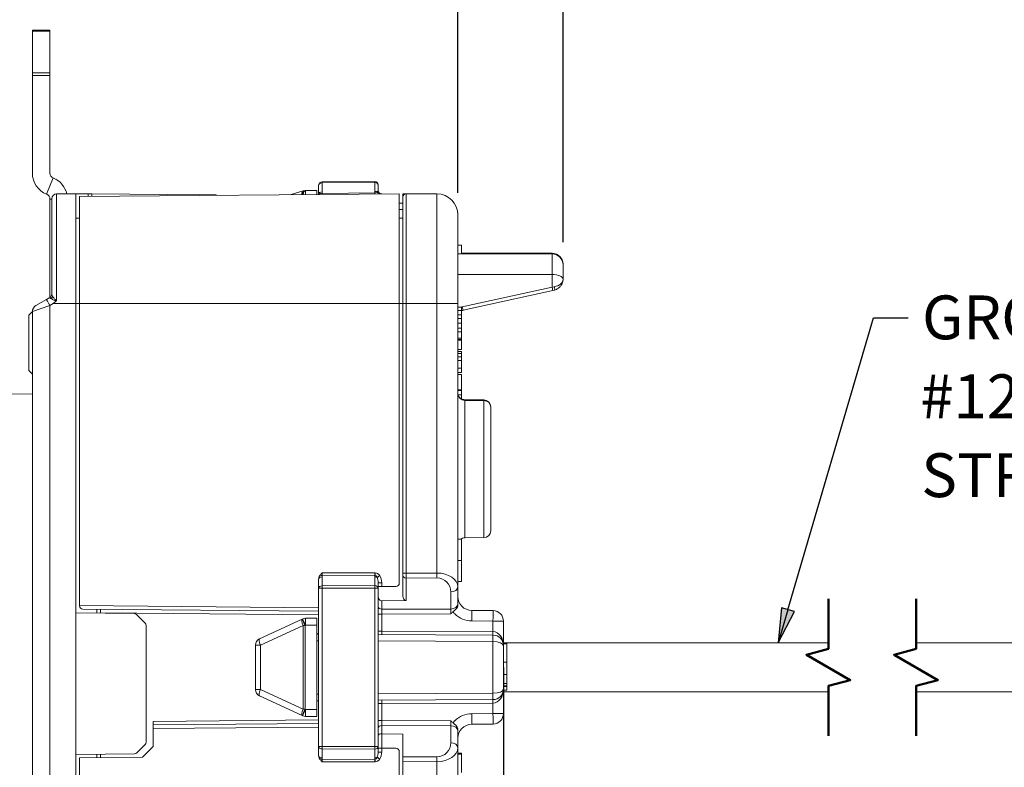
# Paper-space layout 'Layout1' of a CAD drawing. Units: inches. Extents: x 0 to 16.4, y 0 to 10.4.
# Drawn here: x 5.5 to 8.3, y 5.9 to 8.1 of the extents above; entities that cross this region are included whole.
import ezdxf

# ---------------------------------------------------------------- set-up
doc = ezdxf.new("R2010")
doc.units = ezdxf.units.IN
doc.header["$MEASUREMENT"] = 0
for name, color, linetype, lineweight in [('Break Line (ANSI)', 7, 'Continuous', 50), ('Dimension (ANSI)', 7, 'Continuous', 25), ('Symbol (ANSI)', 7, 'Continuous', 25), ('Visible (ANSI)', 7, 'Continuous', 18), ('Visible Narrow (ANSI)', 7, 'Continuous', 18)]:
    doc.layers.add(name, color=color, linetype=linetype, lineweight=lineweight)
doc.layers.add('Viewport1ForCustomObjects_0', color=7, linetype='Continuous')
doc.layers.add('Viewport3ForCustomObjects_0', color=7, linetype='Continuous')
doc.styles.get("Standard").update_dxf_attribs({"font": 'tahoma.ttf'})

# ---------------------------------------------------------------- blocks, each defined once
blk = doc.blocks.new('CustomObjectsInViewport3_0')
at = {"layer": 'Break Line (ANSI)'}
for points in [[(-10001.5025, -10002.2671), (-10001.5025, -10002.1249), (-10001.44, -10002.1082), (-10001.565, -10002.036), (-10001.5025, -10002.0192), (-10001.5025, -10001.8771)], [(-10001.2525, -10002.2671), (-10001.2525, -10002.1249), (-10001.19, -10002.1082), (-10001.315, -10002.036), (-10001.2525, -10002.0192), (-10001.2525, -10001.8771)]]:
    blk.add_lwpolyline(points, dxfattribs=at)
at = {"layer": 'Visible (ANSI)'}
for p, q in [((-10003.7719, -10000.2559), (-10003.7219, -10000.2559)), ((-10003.7719, -10000.2559), (-10003.7719, -10000.2588)), ((-10003.7719, -10000.378), (-10003.7719, -10000.2588)), ((-10003.7219, -10000.2588), (-10003.7219, -10000.2559)), ((-10003.7219, -10000.2588), (-10003.7219, -10000.378)), ((-10003.7719, -10000.378), (-10003.7719, -10000.385)), ((-10003.7719, -10000.6634), (-10003.7719, -10000.385)), ((-10003.7219, -10000.385), (-10003.7219, -10000.378)), ((-10003.7219, -10000.6634), (-10003.7219, -10000.385)), ((-10002.7959, -10000.6872), (-10002.9459, -10000.6885)), ((-10003.6478, -10000.7221), (-10003.7029, -10000.7226)), ((-10003.6127, -10000.7224), (-10003.6478, -10000.7221)), ((-10003.6478, -10000.7221), (-10003.6478, -10001.0351)), ((-10002.7258, -10000.7221), (-10003.6378, -10000.73)), ((-10003.6127, -10000.7224), (-10003.6028, -10000.7225)), ((-10003.6028, -10000.7297), (-10003.6028, -10000.7225)), ((-10003.2787, -10000.7253), (-10003.6028, -10000.7225)), ((-10003.0002, -10000.7142), (-10003.0337, -10000.7248)), ((-10002.9928, -10000.7132), (-10002.9943, -10000.7132)), ((-10002.9608, -10000.7131), (-10002.9928, -10000.7132)), ((-10002.9608, -10000.7131), (-10002.9608, -10000.7241)), ((-10002.9558, -10000.6985), (-10002.9558, -10000.7241)), ((-10002.7858, -10000.7126), (-10002.7858, -10000.6972)), ((-10002.7258, -10001.0351), (-10002.7258, -10000.7221)), ((-10002.7058, -10000.7221), (-10002.7158, -10000.7221)), ((-10002.7158, -10000.7279), (-10002.7158, -10000.7221)), ((-10002.6186, -10000.7225), (-10002.7058, -10000.7221)), ((-10003.7218, -10000.7376), (-10003.7218, -10001.0175)), ((-10003.7168, -10001.0093), (-10003.7168, -10000.7366)), ((-10003.6378, -10001.0351), (-10003.6378, -10000.73)), ((-10003.2787, -10000.7253), (-10003.2717, -10000.7254)), ((-10003.2508, -10000.7255), (-10003.2717, -10000.7254)), ((-10003.2508, -10000.7255), (-10003.2478, -10000.7256)), ((-10003.2478, -10000.7266), (-10003.2478, -10000.7256)), ((-10002.7158, -10000.7491), (-10002.7258, -10000.7491)), ((-10002.7158, -10000.7279), (-10002.7158, -10000.7321)), ((-10002.7158, -10001.0351), (-10002.7158, -10000.7321)), ((-10003.6478, -10000.7921), (-10003.6378, -10000.7922)), ((-10002.7258, -10000.7922), (-10002.7158, -10000.7921)), ((-10002.5588, -10000.7825), (-10002.5588, -10000.7797)), ((-10002.5588, -10000.7825), (-10002.5588, -10001.0351)), ((-10002.5588, -10000.8691), (-10002.5488, -10000.8691)), ((-10002.5488, -10000.8935), (-10002.5488, -10000.8691)), ((-10002.5588, -10000.8935), (-10002.2903, -10000.8935)), ((-10002.5488, -10000.8915), (-10002.2903, -10000.8915)), ((-10002.2588, -10000.925), (-10002.2588, -10000.923)), ((-10002.2588, -10000.9656), (-10002.2588, -10000.925)), ((-10002.2903, -10000.9526), (-10002.5588, -10000.9526)), ((-10002.2588, -10000.9659), (-10002.2588, -10000.9656)), ((-10002.5441, -10001.0545), (-10002.2882, -10000.9977)), ((-10002.2835, -10000.9967), (-10002.2882, -10000.9977)), ((-10003.7618, -10001.0406), (-10003.7321, -10001.0234)), ((-10003.7218, -10001.0175), (-10003.7321, -10001.0234)), ((-10003.7818, -10001.0681), (-10003.7718, -10001.0581)), ((-10003.7718, -10001.0579), (-10003.7718, -10003.0863)), ((-10003.6478, -10001.9171), (-10003.6478, -10001.0351)), ((-10003.6378, -10001.8961), (-10003.6378, -10001.0351)), ((-10002.7258, -10001.0351), (-10002.7258, -10001.8316)), ((-10002.7158, -10001.0351), (-10002.7158, -10001.8033)), ((-10002.5588, -10001.8429), (-10002.5588, -10001.0351)), ((-10002.5588, -10001.0549), (-10002.5484, -10001.0549)), ((-10002.5488, -10001.0549), (-10002.5488, -10001.0671)), ((-10003.7818, -10001.2261), (-10003.7818, -10001.0681)), ((-10002.5588, -10001.0671), (-10002.5488, -10001.0671)), ((-10002.5588, -10001.0774), (-10002.5488, -10001.0774)), ((-10002.5488, -10001.0671), (-10002.5488, -10001.0774)), ((-10002.5488, -10001.0774), (-10002.5488, -10001.0913)), ((-10002.5588, -10001.0913), (-10002.5488, -10001.0913)), ((-10002.5588, -10001.1055), (-10002.5488, -10001.1055)), ((-10002.5488, -10001.0913), (-10002.5488, -10001.1055)), ((-10002.5488, -10001.1055), (-10002.5488, -10001.1159)), ((-10002.5588, -10001.1159), (-10002.5488, -10001.1159)), ((-10002.5588, -10001.1335), (-10002.5488, -10001.1335)), ((-10002.5588, -10001.1391), (-10002.5488, -10001.1391)), ((-10002.5488, -10001.1159), (-10002.5488, -10001.1335)), ((-10002.5488, -10001.1391), (-10002.5488, -10001.1662)), ((-10002.5588, -10001.1662), (-10002.5488, -10001.1662)), ((-10002.5588, -10001.1718), (-10002.5488, -10001.1718)), ((-10002.5488, -10001.1718), (-10002.5488, -10001.1778)), ((-10002.5588, -10001.1778), (-10002.5488, -10001.1778)), ((-10002.5588, -10001.1871), (-10002.5488, -10001.1871)), ((-10002.5588, -10001.1977), (-10002.5488, -10001.1977)), ((-10002.5488, -10001.1778), (-10002.5488, -10001.1871)), ((-10002.5488, -10001.1871), (-10002.5488, -10001.1977)), ((-10002.5488, -10001.1977), (-10002.5488, -10001.2198)), ((-10003.7818, -10001.2261), (-10003.7718, -10001.2361)), ((-10002.5588, -10001.2198), (-10002.5488, -10001.2198)), ((-10002.5488, -10001.2198), (-10002.5488, -10001.2319)), ((-10002.5588, -10001.2319), (-10002.5488, -10001.2319)), ((-10002.5588, -10001.2375), (-10002.5488, -10001.2375)), ((-10002.5488, -10001.2375), (-10002.5488, -10001.2813)), ((-10002.5588, -10001.2813), (-10002.5488, -10001.2813)), ((-10003.9251, -10001.2935), (-10003.7718, -10001.2922)), ((-10002.5583, -10001.2957), (-10002.5488, -10001.2957)), ((-10002.5534, -10001.305), (-10002.5488, -10001.305)), ((-10002.4846, -10001.3097), (-10002.539, -10001.3093)), ((-10002.4846, -10001.3117), (-10002.539, -10001.3113)), ((-10002.4648, -10001.3297), (-10002.4648, -10001.3317)), ((-10002.4648, -10001.3317), (-10002.4648, -10001.6824)), ((-10002.4846, -10001.7024), (-10002.539, -10001.7029)), ((-10002.5588, -10001.7071), (-10002.5488, -10001.7071)), ((-10002.5488, -10001.7071), (-10002.5488, -10001.768)), ((-10002.5488, -10001.768), (-10002.5588, -10001.768)), ((-10002.5488, -10001.768), (-10002.5488, -10001.8271)), ((-10002.7158, -10001.8104), (-10002.7158, -10001.8033)), ((-10002.7158, -10001.8104), (-10002.7158, -10001.8674)), ((-10002.9558, -10001.8212), (-10002.9558, -10001.8468)), ((-10002.7858, -10001.8463), (-10002.7858, -10001.8308)), ((-10002.7858, -10001.8421), (-10002.7758, -10001.842)), ((-10002.7758, -10001.842), (-10002.7357, -10001.8416)), ((-10002.5488, -10001.8271), (-10002.5588, -10001.8271)), ((-10002.5588, -10001.8917), (-10002.5588, -10001.8429)), ((-10002.9558, -10001.8468), (-10002.9558, -10002.2974)), ((-10002.7858, -10002.2979), (-10002.7858, -10001.8463)), ((-10003.6378, -10001.8962), (-10003.6378, -10001.8961)), ((-10002.7058, -10001.8815), (-10002.7758, -10001.8825)), ((-10002.5588, -10001.8945), (-10002.5588, -10001.8917)), ((-10003.6478, -10001.9171), (-10003.4819, -10001.9185)), ((-10003.6279, -10001.9062), (-10002.9558, -10001.9121)), ((-10003.5778, -10001.9177), (-10003.5778, -10001.9067)), ((-10003.4749, -10001.9215), (-10003.4507, -10001.9459)), ((-10002.4586, -10001.9105), (-10002.5192, -10001.9099)), ((-10003.4478, -10001.9529), (-10003.4478, -10002.285)), ((-10003.0026, -10001.9347), (-10003.1242, -10001.9907)), ((-10003.0011, -10001.9341), (-10003.0026, -10001.9347)), ((-10002.9608, -10001.9321), (-10002.9928, -10001.9322)), ((-10002.9608, -10001.9321), (-10002.9608, -10001.9521)), ((-10002.9608, -10001.9521), (-10002.9608, -10002.1921)), ((-10002.4288, -10002.0103), (-10002.4288, -10001.9405)), ((-10002.9558, -10001.9781), (-10002.9558, -10001.9781)), ((-10002.4587, -10001.9803), (-10002.7858, -10001.9788)), ((-10003.1358, -10002.0089), (-10003.1358, -10002.1353)), ((-10002.4288, -10002.0021), (-10001.5025, -10002.0021)), ((-10002.4288, -10002.0024), (-10002.4188, -10002.0024)), ((-10002.4288, -10002.0047), (-10002.4188, -10002.0047)), ((-10002.4288, -10002.1339), (-10002.4288, -10002.0103)), ((-10002.4188, -10002.0047), (-10002.4188, -10002.0569)), ((-10001.2525, -10002.0021), (-10000.7859, -10002.0021)), ((-10002.4288, -10002.0569), (-10002.4188, -10002.0569)), ((-10002.4288, -10002.1247), (-10002.4188, -10002.1247)), ((-10003.1242, -10002.1534), (-10003.0026, -10002.2094)), ((-10002.4288, -10002.1269), (-10002.4188, -10002.1269)), ((-10002.4288, -10002.2037), (-10002.4288, -10002.1339)), ((-10002.4288, -10002.1372), (-10002.4188, -10002.1372)), ((-10002.4288, -10002.1421), (-10001.5025, -10002.1421)), ((-10002.4188, -10002.1372), (-10002.4188, -10002.1269)), ((-10001.2525, -10002.1421), (-10000.7859, -10002.1421)), ((-10002.9558, -10002.1661), (-10002.9558, -10002.1661)), ((-10002.7858, -10002.1653), (-10002.4587, -10002.1639)), ((-10003.0026, -10002.2094), (-10003.0011, -10002.2101)), ((-10002.9608, -10002.1921), (-10002.9608, -10002.2121)), ((-10003.4278, -10002.2262), (-10003.4278, -10002.2362)), ((-10002.9558, -10002.2321), (-10003.4278, -10002.2362)), ((-10003.4278, -10002.2462), (-10003.4278, -10002.2362)), ((-10002.9928, -10002.2119), (-10002.9608, -10002.2121)), ((-10002.5192, -10002.2342), (-10002.4586, -10002.2337)), ((-10003.4278, -10002.2462), (-10003.4278, -10002.2981)), ((-10002.7758, -10002.2616), (-10002.7158, -10002.2625)), ((-10002.7158, -10002.2625), (-10002.7158, -10002.3267)), ((-10002.5588, -10002.2525), (-10002.5588, -10002.2497)), ((-10002.5588, -10002.3012), (-10002.5588, -10002.2525)), ((-10003.4507, -10002.2921), (-10003.4741, -10002.3157)), ((-10003.6478, -10002.3201), (-10003.4811, -10002.3186)), ((-10003.6478, -10003.1091), (-10003.6478, -10002.3201)), ((-10003.5778, -10002.3195), (-10003.5778, -10002.3294)), ((-10003.4578, -10002.3283), (-10003.4278, -10002.2981)), ((-10002.9558, -10002.2974), (-10002.9558, -10002.323)), ((-10002.7858, -10002.3134), (-10002.7858, -10002.2979)), ((-10002.7758, -10002.3022), (-10002.7858, -10002.3021)), ((-10002.7357, -10002.3025), (-10002.7758, -10002.3022)), ((-10002.7258, -10002.3125), (-10002.7258, -10003.1091)), ((-10002.5588, -10003.1091), (-10002.5588, -10002.3012)), ((-10002.5588, -10002.3171), (-10002.5488, -10002.3171)), ((-10002.5488, -10002.3191), (-10002.5588, -10002.3191)), ((-10002.5488, -10002.3171), (-10002.5488, -10002.3191)), ((-10002.5488, -10002.3191), (-10002.5488, -10002.3722)), ((-10003.4578, -10002.3283), (-10003.6378, -10002.3299)), ((-10003.6378, -10003.1091), (-10003.6378, -10002.3299)), ((-10002.7158, -10002.3408), (-10002.7158, -10002.3267)), ((-10002.7158, -10002.3408), (-10002.7158, -10003.1091))]:
    blk.add_line(p, q, dxfattribs=at)
at = {"layer": 'Visible (ANSI)', "extrusion": (0, 0, -1)}
for centre, radius, start, end in [((10003.7069, -10000.6634), 0.065, 292, 0), ((10003.7069, -10000.6634), 0.015, 292, 0), ((10003.7028, -10000.7366), 0.014, 0, 89.5), ((10002.9942, -10000.7332), 0.02, 72.435, 89.75), ((10002.7058, -10000.7321), 0.01, 0, 90.25), ((10002.2903, -10000.923), 0.0315, 90, 180), ((10002.2903, -10000.925), 0.0315, 90, 180), ((10003.7518, -10001.0579), 0.02, 0, 60), ((10002.5388, -10001.2913), 0.02, 270.5, 357.5886), ((10002.5388, -10001.2893), 0.02, 270.5, 308.0866), ((10002.4848, -10001.3297), 0.02, 90.5, 180), ((10002.4848, -10001.3317), 0.02, 90.5, 180), ((10002.5388, -10001.7229), 0.02, 52.3082, 89.5), ((10002.4848, -10001.6824), 0.02, 180, 269.5), ((10002.7358, -10001.8316), 0.01, 180, 269.5), ((10002.5188, -10001.8699), 0.04, 270.5, 0), ((10003.6278, -10001.8962), 0.01, 270.5, 0), ((10003.482, -10001.9285), 0.01, 90.5, 135.25), ((10003.4578, -10001.9529), 0.01, 135.25, 180), ((10002.9927, -10001.9522), 0.02, 65.2772, 89.75), ((10002.9558, -10001.9731), 0.005, 270.25, 0), ((10003.1158, -10002.0089), 0.02, 0, 65.2772), ((10003.1158, -10002.1353), 0.02, 294.7228, 0), ((10002.9927, -10002.1919), 0.02, 270.25, 294.7228), ((10002.5188, -10002.2742), 0.04, 0, 89.5), ((10003.4578, -10002.285), 0.01, 180, 224.75), ((10003.4812, -10002.3086), 0.01, 224.75, 269.5), ((10002.7358, -10002.3125), 0.01, 90.5, 180)]:
    blk.add_arc(centre, radius, start, end, dxfattribs=at)
at = {"layer": 'Visible (ANSI)'}
for centre, radius, start, end in [((-10003.7368, -10000.7376), 0.065, 13.5913, 68), ((-10002.9458, -10000.6985), 0.01, 90.5, 180), ((-10002.7958, -10000.6972), 0.01, 0, 90.5), ((-10002.7759, -10000.7126), 0.0099, 180, 270.5), ((-10002.6188, -10000.7825), 0.06, 0, 89.75), ((-10003.7368, -10000.7376), 0.015, 0, 68), ((-10002.5888, -10000.7797), 0.03, 0, 12.8815), ((-10003.7268, -10001.0088), 0.01, 300, 0), ((-10002.5484, -10001.0353), 0.0197, 270, 282.5), ((-10002.6188, -10001.2946), 0.06, 2.4114, 2.7845), ((-10002.4588, -10001.9405), 0.03, 0, 89.5), ((-10002.4588, -10002.0103), 0.03, 0, 89.75), ((-10002.4588, -10002.1339), 0.03, 270.25, 0), ((-10002.9558, -10002.1711), 0.005, 90.25, 180), ((-10002.4588, -10002.2037), 0.03, 270.5, 0)]:
    blk.add_arc(centre, radius, start, end, dxfattribs=at)
blk.add_ellipse((-10002.2903, -10000.9656), major_axis=(0.0315, 0), ratio=0.414214, start_param=0, end_param=1.570796, dxfattribs=at)
at = {"layer": 'Visible (ANSI)', "extrusion": (0, 0, -1)}
for centre, major_axis, ratio, start_param, end_param in [((-10002.2903, -10000.9659), (-0.0315, 0), 0.6875, 3.141593, 4.494223), ((-10002.9458, -10001.8213), (-0.0001, 0.0141), 0.707053, 4.724731, 5.33829), ((-10002.7758, -10001.8684), (-0.0001, -0.0141), 0.707053, 6.26648, 7.84164), ((-10002.7058, -10001.8674), (-0.0001, -0.0141), 0.707053, 6.26648, 7.84164), ((-10002.7758, -10002.2658), (-0.01, 0), 0.414214, 0, 1.56207), ((-10002.7758, -10002.2758), (-0.0001, 0.0141), 0.707053, 0.003615, 0.016705), ((-10002.9458, -10002.3229), (-0.0001, -0.0141), 0.707053, 0.944895, 1.558454)]:
    blk.add_ellipse(centre, major_axis=major_axis, ratio=ratio, start_param=start_param, end_param=end_param, dxfattribs=at)
at = {"layer": 'Visible (ANSI)'}
for points, degree, knots in [([(-10002.2588, -10000.9659), (-10002.2588, -10000.9675), (-10002.259, -10000.9691), (-10002.2595, -10000.9723), (-10002.2599, -10000.9738), (-10002.2612, -10000.9779), (-10002.2624, -10000.9804), (-10002.2655, -10000.9852), (-10002.2675, -10000.9875), (-10002.2721, -10000.9916), (-10002.2748, -10000.9934), (-10002.2796, -10000.9956), (-10002.2815, -10000.9963), (-10002.2835, -10000.9967)], 3, [0, 0, 0, 0, 0.015257, 0.015257, 0.0302603, 0.0302603, 0.0554379, 0.0554379, 0.0806945, 0.0806945, 0.1060567, 0.1060567, 0.1217787, 0.1217787, 0.1217787, 0.1217787]), ([(-10003.7036, -10001.0278), (-10003.7036, -10001.0278), (-10003.7036, -10001.0278), (-10003.7034, -10001.0277), (-10003.7033, -10001.0276), (-10003.7031, -10001.0273), (-10003.703, -10001.0271), (-10003.7029, -10001.0268), (-10003.7029, -10001.0268), (-10003.7029, -10001.0268)], 3, [0, 0, 0, 0, 0.000177185, 0.000177185, 0.001336086, 0.001336086, 0.002853579, 0.002853579, 0.00287681, 0.00287681, 0.00287681, 0.00287681]), ([(-10002.954, -10001.8131), (-10002.9532, -10001.8114), (-10002.9522, -10001.81), (-10002.9496, -10001.8067), (-10002.9478, -10001.8049), (-10002.946, -10001.803), (-10002.9459, -10001.803), (-10002.9459, -10001.803)], 3, [0.01635922, 0.01635922, 0.01635922, 0.01635922, 0.02741913, 0.02741913, 0.0453631, 0.0453631, 0.04559562, 0.04559562, 0.04559562, 0.04559562]), ([(-10002.5588, -10001.8945), (-10002.5588, -10001.8964), (-10002.5592, -10001.8983), (-10002.5609, -10001.9022), (-10002.5623, -10001.9042), (-10002.5673, -10001.9095), (-10002.5709, -10001.9119), (-10002.573, -10001.9141)], 3, [0, 0, 0, 0, 0.01739711, 0.01739711, 0.03606155, 0.03606155, 0.06578005, 0.06578005, 0.06578005, 0.06578005]), ([(-10002.573, -10001.9141), (-10002.5748, -10001.9161), (-10002.5767, -10001.918), (-10002.5787, -10001.9199), (-10002.5787, -10001.9199), (-10002.5787, -10001.92)], 3, [0.07225467, 0.07225467, 0.07225467, 0.07225467, 0.09090245, 0.09090245, 0.09130321, 0.09130321, 0.09130321, 0.09130321]), ([(-10002.4188, -10002.0024), (-10002.4188, -10002.0024), (-10002.4188, -10002.0038), (-10002.4188, -10002.0047)], 2, [-2, -2, -2, -1, -0.367007, -0.367007, -0.367007]), ([(-10002.4188, -10002.1247), (-10002.4188, -10002.1255), (-10002.4188, -10002.1269), (-10002.4188, -10002.1269)], 2, [-1.58784, -1.58784, -1.58784, -1, 0, 0, 0]), ([(-10002.5787, -10002.2242), (-10002.5787, -10002.2242), (-10002.5787, -10002.2243), (-10002.5767, -10002.2262), (-10002.5748, -10002.2281), (-10002.573, -10002.23)], 3, [-0.00043813, -0.00043813, -0.00043813, -0.00043813, 0, 0, 0.02038656, 0.02038656, 0.02038656, 0.02038656]), ([(-10002.573, -10002.23), (-10002.5721, -10002.231), (-10002.5709, -10002.232), (-10002.567, -10002.2352), (-10002.5644, -10002.2374), (-10002.5612, -10002.2415), (-10002.5603, -10002.243), (-10002.5591, -10002.2463), (-10002.5588, -10002.248), (-10002.5588, -10002.2497)], 3, [0, 0, 0, 0, 0.01030093, 0.01030093, 0.03002996, 0.03002996, 0.04100246, 0.04100246, 0.05244951, 0.05244951, 0.05244951, 0.05244951]), ([(-10002.9459, -10002.3412), (-10002.9459, -10002.3411), (-10002.946, -10002.3411), (-10002.9478, -10002.3393), (-10002.9496, -10002.3374), (-10002.9522, -10002.3342), (-10002.9532, -10002.3327), (-10002.954, -10002.3311)], 3, [-0.00025361, -0.00025361, -0.00025361, -0.00025361, 0, 0, 0.01957054, 0.01957054, 0.03163299, 0.03163299, 0.03163299, 0.03163299])]:
    blk.add_open_spline(points, degree=degree, knots=knots, dxfattribs=at)
for points, degree in [([(-10003.7125, -10001.0351), (-10003.7096, -10001.0327), (-10003.7066, -10001.0303), (-10003.7036, -10001.0278)], 3), ([(-10002.5488, -10001.1335), (-10002.5488, -10001.1355), (-10002.5488, -10001.1377)], 2), ([(-10002.5488, -10001.1377), (-10002.5488, -10001.1384), (-10002.5488, -10001.1391)], 2), ([(-10002.5488, -10001.2813), (-10002.5488, -10001.2822), (-10002.5488, -10001.2832)], 2), ([(-10002.5488, -10001.2832), (-10002.5488, -10001.2874), (-10002.5488, -10001.2926), (-10002.5488, -10001.2957)], 2), ([(-10002.5488, -10001.2957), (-10002.5488, -10001.2986), (-10002.5488, -10001.3027), (-10002.5488, -10001.305)], 2), ([(-10002.4188, -10002.0569), (-10002.4188, -10002.0612), (-10002.4188, -10002.079), (-10002.4188, -10002.0921)], 2), ([(-10002.4188, -10002.0921), (-10002.4188, -10002.1016), (-10002.4188, -10002.1143), (-10002.4188, -10002.1184)], 2), ([(-10002.4188, -10002.1184), (-10002.4188, -10002.1225), (-10002.4188, -10002.1247), (-10002.4188, -10002.1247)], 2)]:
    blk.add_open_spline(points, degree=degree, dxfattribs=at)
at = {"layer": 'Visible Narrow (ANSI)'}
for p, q in [((-10003.7219, -10000.2588), (-10003.7719, -10000.2588)), ((-10003.7719, -10000.378), (-10003.7219, -10000.378)), ((-10003.7219, -10000.385), (-10003.7719, -10000.385)), ((-10003.7125, -10000.6773), (-10003.7312, -10000.7237)), ((-10002.9459, -10000.6914), (-10002.7959, -10000.6901)), ((-10002.9459, -10000.717), (-10002.9459, -10000.6914)), ((-10002.7959, -10000.6901), (-10002.7959, -10000.7155)), ((-10003.7029, -10000.7226), (-10003.7029, -10001.0268)), ((-10003.6127, -10000.7224), (-10003.6127, -10000.7298)), ((-10002.9459, -10000.7211), (-10002.9459, -10000.717)), ((-10002.7959, -10000.7198), (-10002.9459, -10000.7211)), ((-10002.7959, -10000.7155), (-10002.7959, -10000.7198)), ((-10002.7058, -10000.7221), (-10002.7058, -10001.0351)), ((-10002.6186, -10001.0351), (-10002.6186, -10000.7225)), ((-10003.7168, -10000.7376), (-10003.7218, -10000.7376)), ((-10003.2787, -10000.7253), (-10003.2787, -10000.7269)), ((-10003.2717, -10000.7268), (-10003.2717, -10000.7254)), ((-10003.2508, -10000.7255), (-10003.2508, -10000.7267)), ((-10002.7158, -10000.7279), (-10002.7149, -10000.7279)), ((-10002.7258, -10000.7671), (-10002.7158, -10000.7671)), ((-10002.2903, -10000.8915), (-10002.2903, -10000.8935)), ((-10002.2903, -10000.8935), (-10002.2903, -10000.9526)), ((-10002.2903, -10000.9526), (-10002.2903, -10000.9881)), ((-10002.2903, -10000.9881), (-10002.5463, -10001.0449)), ((-10002.2903, -10000.9881), (-10002.2835, -10000.9871)), ((-10002.2882, -10000.9977), (-10002.2903, -10000.9881)), ((-10003.7223, -10001.0407), (-10003.7718, -10001.0579)), ((-10003.7125, -10001.0351), (-10003.7223, -10001.0407)), ((-10003.7223, -10003.1034), (-10003.7223, -10001.0407)), ((-10003.6478, -10001.0351), (-10003.7125, -10001.0351)), ((-10003.6478, -10001.0351), (-10003.6378, -10001.0351)), ((-10002.7258, -10001.0351), (-10003.6378, -10001.0351)), ((-10002.7258, -10001.0351), (-10002.7158, -10001.0351)), ((-10002.7058, -10001.0351), (-10002.7158, -10001.0351)), ((-10002.6186, -10001.0351), (-10002.7058, -10001.0351)), ((-10002.7058, -10001.8033), (-10002.7058, -10001.0351)), ((-10002.6186, -10001.0351), (-10002.6186, -10001.8032)), ((-10002.6186, -10001.0351), (-10002.5588, -10001.0351)), ((-10002.5484, -10001.0451), (-10002.5588, -10001.0451)), ((-10002.5484, -10001.0451), (-10002.5484, -10001.0549)), ((-10002.5463, -10001.0449), (-10002.5441, -10001.0545)), ((-10002.5588, -10001.1377), (-10002.5488, -10001.1377)), ((-10002.5588, -10001.2832), (-10002.5488, -10001.2832)), ((-10002.539, -10001.3093), (-10002.539, -10001.3113)), ((-10002.539, -10001.3113), (-10002.539, -10001.7029)), ((-10002.4846, -10001.3117), (-10002.4846, -10001.3097)), ((-10002.4846, -10001.7024), (-10002.4846, -10001.3117)), ((-10002.7959, -10001.8025), (-10002.9459, -10001.803)), ((-10002.9459, -10001.8101), (-10002.7959, -10001.8095)), ((-10002.9459, -10001.8141), (-10002.9459, -10001.8101)), ((-10002.9459, -10001.8397), (-10002.9459, -10001.8141)), ((-10002.7959, -10001.8095), (-10002.7959, -10001.8138)), ((-10002.7959, -10001.8138), (-10002.7959, -10001.8392)), ((-10002.7058, -10001.8033), (-10002.7158, -10001.8033)), ((-10002.6186, -10001.8032), (-10002.7058, -10001.8033)), ((-10002.7058, -10001.8175), (-10002.6186, -10001.8173)), ((-10002.7058, -10001.8815), (-10002.7058, -10001.8175)), ((-10002.7959, -10001.8392), (-10002.9459, -10001.8397)), ((-10002.7758, -10001.8308), (-10002.7858, -10001.8308)), ((-10002.7758, -10001.842), (-10002.7758, -10001.8308)), ((-10002.9459, -10001.8468), (-10002.9558, -10001.8468)), ((-10002.9459, -10001.8468), (-10002.7959, -10001.8463)), ((-10002.9459, -10002.2974), (-10002.9459, -10001.8468)), ((-10002.7858, -10001.8463), (-10002.7959, -10001.8463)), ((-10002.7959, -10001.8463), (-10002.7959, -10002.2979)), ((-10002.5787, -10001.8571), (-10002.5787, -10001.9058)), ((-10002.9558, -10001.9021), (-10003.6378, -10001.8961)), ((-10002.7758, -10001.9062), (-10002.7758, -10001.8825)), ((-10003.6478, -10002.3201), (-10003.6478, -10001.9171)), ((-10003.5877, -10001.9066), (-10003.5877, -10001.9176)), ((-10003.5778, -10001.9167), (-10002.9558, -10001.9221)), ((-10002.7758, -10001.9203), (-10002.7858, -10001.9203)), ((-10002.5787, -10001.9058), (-10002.7758, -10001.9062)), ((-10002.7758, -10001.9203), (-10002.5787, -10001.92)), ((-10002.7758, -10001.9689), (-10002.7758, -10001.9203)), ((-10003.1219, -10002.0089), (-10003.0002, -10001.9529)), ((-10003.0002, -10001.9529), (-10002.9943, -10001.9529)), ((-10003.0002, -10001.9529), (-10003.0002, -10002.1913)), ((-10002.9943, -10001.9529), (-10002.9928, -10001.9522)), ((-10002.9943, -10002.1913), (-10002.9943, -10001.9529)), ((-10002.9928, -10001.9522), (-10002.9608, -10001.9521)), ((-10002.5193, -10001.9399), (-10002.4587, -10001.9405)), ((-10002.4587, -10001.9405), (-10002.4587, -10001.9703)), ((-10002.4288, -10001.9405), (-10002.4587, -10001.9405)), ((-10002.7758, -10001.9689), (-10002.7858, -10001.9689)), ((-10002.4587, -10001.9703), (-10002.7758, -10001.9689)), ((-10003.1358, -10002.0089), (-10003.1219, -10002.0089)), ((-10003.1219, -10002.1353), (-10003.1219, -10002.0089)), ((-10002.9558, -10001.9961), (-10002.9608, -10001.9961)), ((-10002.9558, -10002.1481), (-10002.9558, -10001.9961)), ((-10002.9558, -10001.9961), (-10002.9558, -10001.9961)), ((-10002.7858, -10001.9968), (-10002.4587, -10001.9983)), ((-10002.4587, -10001.9983), (-10002.4587, -10002.1459)), ((-10002.4288, -10002.0921), (-10002.4188, -10002.0921)), ((-10002.4288, -10002.1184), (-10002.4188, -10002.1184)), ((-10003.1219, -10002.1353), (-10003.1358, -10002.1353)), ((-10003.0002, -10002.1913), (-10003.1219, -10002.1353)), ((-10002.9558, -10002.1481), (-10002.9608, -10002.1481)), ((-10002.9558, -10002.1481), (-10002.9558, -10002.1481)), ((-10002.4587, -10002.1459), (-10002.7858, -10002.1473)), ((-10002.7758, -10002.1753), (-10002.7858, -10002.1753)), ((-10002.7758, -10002.1753), (-10002.4587, -10002.1739)), ((-10002.7758, -10002.2238), (-10002.7758, -10002.1753)), ((-10002.4587, -10002.1739), (-10002.4587, -10002.2037)), ((-10002.9943, -10002.1913), (-10003.0002, -10002.1913)), ((-10002.9928, -10002.1919), (-10002.9943, -10002.1913)), ((-10002.9608, -10002.1921), (-10002.9928, -10002.1919)), ((-10002.4587, -10002.2037), (-10002.5193, -10002.2042)), ((-10002.4587, -10002.2037), (-10002.4288, -10002.2037)), ((-10002.9558, -10002.2221), (-10003.4278, -10002.2262)), ((-10002.7758, -10002.2238), (-10002.7858, -10002.2238)), ((-10002.5787, -10002.2242), (-10002.7758, -10002.2238)), ((-10002.7758, -10002.238), (-10002.5787, -10002.2383)), ((-10002.7758, -10002.2616), (-10002.7758, -10002.238)), ((-10002.5787, -10002.2383), (-10002.5787, -10002.2871)), ((-10003.4278, -10002.2462), (-10002.9558, -10002.2421)), ((-10002.7759, -10002.3022), (-10002.7759, -10002.2616)), ((-10003.5877, -10002.3196), (-10003.5877, -10002.3295)), ((-10002.9558, -10002.2974), (-10002.9459, -10002.2974)), ((-10002.7959, -10002.2979), (-10002.9459, -10002.2974)), ((-10002.9459, -10002.33), (-10002.9459, -10002.3044)), ((-10002.9459, -10002.3044), (-10002.7959, -10002.305)), ((-10002.7959, -10002.2979), (-10002.7858, -10002.2979)), ((-10002.7959, -10002.305), (-10002.7959, -10002.3304)), ((-10002.7858, -10002.3134), (-10002.7758, -10002.3134)), ((-10002.7758, -10002.3134), (-10002.7758, -10002.3022)), ((-10002.9459, -10002.3341), (-10002.9459, -10002.33)), ((-10002.7959, -10002.3346), (-10002.9459, -10002.3341)), ((-10002.9459, -10002.3412), (-10002.7959, -10002.3417)), ((-10002.7959, -10002.3304), (-10002.7959, -10002.3346)), ((-10002.6186, -10002.3268), (-10002.7158, -10002.3267)), ((-10002.7158, -10002.3408), (-10002.6186, -10002.341)), ((-10002.6186, -10002.341), (-10002.6186, -10003.1091))]:
    blk.add_line(p, q, dxfattribs=at)
at = {"layer": 'Visible Narrow (ANSI)', "extrusion": (0, 0, -1)}
blk.add_arc((10002.5484, -10001.0353), 0.00984, 257.5, 270, dxfattribs=at)
at = {"layer": 'Visible Narrow (ANSI)'}
for centre, start, end in [((-10002.5187, -10001.8699), 225.6342, 269.5), ((-10002.5187, -10002.2742), 90.5, 134.3658)]:
    blk.add_arc(centre, 0.07, start, end, dxfattribs=at)
at = {"layer": 'Visible Narrow (ANSI)', "extrusion": (0, 0, -1)}
for centre, major_axis, ratio, start_param, end_param in [((-10002.9458, -10000.6985), (-0.01, 0), 0.707107, 0, 1.56207), ((-10002.9458, -10000.6985), (-0.00009, 0.01), 0.003615, 5.497819, 6.283185), ((-10002.7958, -10000.6972), (0.01, 0), 0.707107, 4.703662, 6.283185), ((-10002.9927, -10000.7332), (-0.0001, 0.02), 0.004363, 5.168517, 6.283185), ((-10002.9458, -10000.7241), (-0.01, 0), 0.707107, 0, 1.56207), ((-10002.9458, -10000.7281), (0.01, 0), 0.707107, 3.755152, 4.703662), ((-10002.9458, -10000.714), (-0.0001, -0.01), 0.003614, 6.283122, 7.068489), ((-10002.7958, -10000.7226), (0.01, 0), 0.707107, 4.703662, 5.499185), ((-10002.7958, -10000.7268), (0.01, 0), 0.707107, 4.703662, 4.764678), ((-10002.7958, -10000.7128), (-0.01, -0.00034), 0.699622, 3.949401, 4.683908), ((-10002.7948, -10000.7128), (0.00009, -0.0099), 0.082457, 0, 0.787446), ((-10002.7958, -10000.7128), (-0.01, -0.00034), 0.699622, 3.1654, 3.949401), ((-10002.7817, -10000.7127), (0.00009, -0.0099), 0.818906, 0, 1.055144), ((-10002.5888, -10000.7797), (0.03, 0), 0.4, 6.191086, 6.283185), ((-10002.2856, -10000.9871), (0.00213, -0.00961), 0.211541, 4.759252, 6.283185), ((-10003.7221, -10001.0407), (-0.01, 0.0173), 0.007557, 4.716752, 6.283185), ((-10003.7268, -10001.0434), (0.005, 0.026), 0.002159, 6.281315, 6.447539), ((-10003.7222, -10001.0145), (-0.00641, -0.00768), 0.73857, 4.20299, 4.971953), ((-10002.9458, -10001.803), (0, 0.01), 0.008726, 3.926928, 4.712294), ((-10002.7958, -10001.8306), (-0.0001, 0.0211), 0.47294, 0.062869, 0.797377), ((-10002.7958, -10001.8306), (-0.0001, 0.0211), 0.47294, 0.797377, 1.581377), ((-10002.6186, -10001.8032), (0, -0.02), 0.004363, 4.712397, 5.497787), ((-10002.6187, -10001.8573), (0.0283, 0.0284), 0.993848, 5.500608, 7.067041), ((-10002.9458, -10001.8468), (-0.00004, 0.01), 0.008726, 4.712421, 5.497787), ((-10002.5788, -10001.8429), (0.02, 0), 0.707107, 0, 1.566433), ((-10002.5788, -10001.92), (0, -0.02), 0.004363, 3.926975, 4.712365), ((-10002.4588, -10001.9405), (0.0003, 0.03), 0.004363, 0, 1.570758), ((-10002.9942, -10001.9529), (-0.0084, 0.0182), 0.003963, 4.714214, 6.283185), ((-10002.9927, -10001.9522), (-0.0084, 0.0182), 0.003963, 4.714214, 6.283185), ((-10002.9927, -10001.9522), (-0.0001, 0.02), 0.004363, 4.712408, 6.283185), ((-10002.9558, -10001.9961), (0, 0.018), 0.001212, 4.712415, 6.283192), ((-10002.4586, -10001.9703), (-0.00004, -0.01), 0.004363, 0, 1.570777), ((-10002.4588, -10001.9983), (0.0001, 0.018), 0.004363, 0, 1.570777), ((-10003.1158, -10002.0089), (-0.0084, 0.0182), 0.276336, 4.838943, 6.283185), ((-10002.4588, -10002.0103), (0.03, 0), 0.4, 4.716752, 6.283185), ((-10003.1158, -10002.1353), (-0.0084, -0.0182), 0.276336, 0, 1.444242), ((-10002.9558, -10002.1481), (0, 0.018), 0.001212, 3.141586, 4.712363), ((-10002.4588, -10002.1339), (-0.03, 0), 0.4, 3.141593, 4.708026), ((-10002.4588, -10002.1459), (0.0001, -0.018), 0.004363, 4.712408, 6.283185), ((-10002.9927, -10002.1919), (-0.0001, -0.02), 0.004363, 0, 1.570777), ((-10002.5194, -10002.2042), (0.0003, -0.03), 0.004363, 4.712427, 6.283185), ((-10002.4588, -10002.2037), (0.0003, -0.03), 0.004363, 4.712427, 6.283185), ((-10002.7758, -10002.245), (-0.01, 0), 0.707107, 0.000007, 1.575171), ((-10002.5788, -10002.2242), (0, -0.02), 0.004363, 4.712413, 5.497803), ((-10002.6187, -10002.2868), (-0.0283, 0.0284), 0.993848, 2.357737, 3.92417), ((-10002.9458, -10002.2974), (0.00004, 0.01), 0.008726, 3.926991, 4.712357), ((-10002.7958, -10002.3135), (-0.0001, -0.0211), 0.47294, 4.701809, 5.485809), ((-10002.9458, -10002.3412), (0, 0.01), 0.008726, 4.712484, 5.49785), ((-10002.7958, -10002.3135), (-0.0001, -0.0211), 0.47294, 5.485809, 6.220316), ((-10002.7948, -10002.3416), (0.00082, -0.00987), 0.008697, 3.925663, 4.713109)]:
    blk.add_ellipse(centre, major_axis=major_axis, ratio=ratio, start_param=start_param, end_param=end_param, dxfattribs=at)
at = {"layer": 'Visible Narrow (ANSI)'}
for centre, major_axis, ratio, start_param, end_param in [((-10002.7958, -10000.6972), (-0.00009, 0.01), 0.003615, 0, 0.785367), ((-10002.9942, -10000.7332), (-0.006, 0.0191), 0.401944, 0, 0.973436), ((-10002.9942, -10000.7332), (-0.0001, 0.02), 0.418226, 0, 1.116828), ((-10002.9927, -10000.7332), (-0.0001, 0.02), 0.418226, 0, 1.116475), ((-10002.7958, -10000.7127), (-0.0001, -0.01), 0.003614, 5.497882, 6.283248), ((-10003.7268, -10001.0093), (0.01, 0), 0.981722, 5.229293, 6.283185), ((-10002.9458, -10001.8212), (-0.01, 0), 0.707107, 4.721116, 6.283185), ((-10002.9458, -10001.8171), (-0.01, 0), 0.707107, 4.721116, 5.669626), ((-10002.7958, -10001.8025), (0, -0.01), 0.008726, 4.712484, 5.49785), ((-10002.7958, -10001.8166), (-0.01, 0), 0.707107, 4.6601, 4.721116), ((-10002.7958, -10001.8208), (-0.01, 0), 0.707107, 3.925593, 4.721116), ((-10002.7948, -10001.8025), (0.00082, 0.00987), 0.008697, 3.925663, 4.713109), ((-10002.7957, -10001.8306), (-0.0002, 0.0281), 0.707053, 5.484047, 6.218555), ((-10002.7817, -10001.8109), (0.00811, 0.00568), 0.005008, 3.664391, 4.719535), ((-10002.7957, -10001.8306), (-0.0002, 0.0281), 0.707053, 4.700047, 5.484047), ((-10002.7058, -10001.8104), (-0.01, 0), 0.707107, 6.283183, 7.858341), ((-10002.7058, -10001.8033), (0, 0.02), 0.002182, 3.926993, 4.712383), ((-10002.6188, -10001.8432), (-0.06, -0.0004), 0.666646, 3.136656, 4.703089), ((-10002.9458, -10001.8468), (-0.01, 0), 0.707107, 4.721116, 6.283185), ((-10002.7958, -10001.8463), (0.00004, -0.01), 0.008726, 3.926991, 4.712357), ((-10002.7958, -10001.8463), (0.01, 0), 0.707107, 0, 1.579523), ((-10002.7758, -10001.8991), (-0.01, 0), 0.707107, 0, 1.57516), ((-10002.5788, -10001.8917), (0.02, 0), 0.707107, 4.716752, 6.283185), ((-10002.7758, -10001.9203), (0, 0.02), 0.002182, 4.712403, 5.497793), ((-10002.5194, -10001.9399), (0.0003, 0.03), 0.004363, 4.712427, 6.283185), ((-10002.9942, -10001.9529), (-0.0084, 0.0182), 0.276336, 0, 1.444242), ((-10002.7758, -10001.9689), (0, 0.01), 0.004363, 3.141555, 4.712332), ((-10002.4588, -10002.0103), (0, 0.04), 0.75, 4.712389, 6.278822), ((-10002.4588, -10002.1339), (0, -0.04), 0.75, 0.004363, 1.570796), ((-10002.7758, -10002.1753), (0, 0.01), 0.004363, 4.712446, 6.283223), ((-10002.4586, -10002.1739), (-0.00004, 0.01), 0.004363, 0, 1.570777), ((-10002.9942, -10002.1913), (-0.0084, -0.0182), 0.276336, 4.838943, 6.283185), ((-10002.9942, -10002.1913), (-0.0084, -0.0182), 0.003963, 4.714214, 6.283185), ((-10002.9927, -10002.1919), (-0.0084, -0.0182), 0.003963, 4.714214, 6.283185), ((-10002.7758, -10002.2238), (0, 0.02), 0.002182, 3.926985, 4.712375), ((-10002.5788, -10002.2525), (0.02, 0), 0.707107, 0, 1.566433), ((-10002.5788, -10002.3012), (0.02, 0), 0.707107, 0, 1.566433), ((-10002.9458, -10002.2974), (-0.01, 0), 0.707107, 0, 1.56207), ((-10002.7958, -10002.2979), (0.01, 0), 0.707107, 4.703662, 6.283185), ((-10002.7958, -10002.2979), (-0.00004, -0.01), 0.008726, 4.712421, 5.497787), ((-10002.7957, -10002.3135), (-0.0002, -0.0281), 0.707053, 0.799138, 1.583138), ((-10002.6188, -10002.301), (0.06, -0.0004), 0.666646, 4.721689, 6.288122), ((-10002.9458, -10002.323), (-0.01, 0), 0.707107, 0, 1.56207), ((-10002.9458, -10002.327), (0.01, 0), 0.707107, 3.755152, 4.703662), ((-10002.7958, -10002.3233), (0.01, 0), 0.707107, 4.703662, 5.499185), ((-10002.7958, -10002.3276), (0.01, 0), 0.707107, 4.703662, 4.764678), ((-10002.7958, -10002.3417), (0, -0.01), 0.008726, 3.926928, 4.712294), ((-10002.7957, -10002.3135), (-0.0002, -0.0281), 0.707053, 0.064631, 0.799138), ((-10002.7817, -10002.3333), (-0.00811, 0.00568), 0.005008, 4.705243, 5.760387), ((-10002.6186, -10002.341), (0, 0.02), 0.004363, 4.712397, 5.497787)]:
    blk.add_ellipse(centre, major_axis=major_axis, ratio=ratio, start_param=start_param, end_param=end_param, dxfattribs=at)
for points, knots in [([(-10002.7953, -10000.7198), (-10002.7954, -10000.7205), (-10002.7955, -10000.7212), (-10002.7957, -10000.7223), (-10002.7958, -10000.7227), (-10002.7959, -10000.7227)], [0, 0, 0, 0, 0.001519519, 0.001519519, 0.00309135, 0.00309135, 0.00309135, 0.00309135]), ([(-10003.7219, -10001.0178), (-10003.7219, -10001.018), (-10003.7219, -10001.0182), (-10003.7215, -10001.0188), (-10003.721, -10001.0193), (-10003.7198, -10001.0201), (-10003.7192, -10001.0206), (-10003.7184, -10001.021)], [0, 0, 0, 0, 0.01049783, 0.01049783, 0.02729436, 0.02729436, 0.04177588, 0.04177588, 0.04177588, 0.04177588]), ([(-10003.7184, -10001.021), (-10003.7172, -10001.0217), (-10003.7159, -10001.0225), (-10003.712, -10001.0245), (-10003.7094, -10001.0259), (-10003.7055, -10001.0275), (-10003.7047, -10001.0279), (-10003.7037, -10001.0278), (-10003.7036, -10001.0278), (-10003.7036, -10001.0278)], [-0.12722293, -0.12722293, -0.12722293, -0.12722293, -0.10627028, -0.10627028, -0.07274604, -0.07274604, -0.06396143, -0.06396143, -0.063729, -0.063729, -0.063729, -0.063729]), ([(-10003.7141, -10001.0149), (-10003.7147, -10001.0141), (-10003.7152, -10001.0133), (-10003.7161, -10001.0117), (-10003.7164, -10001.011), (-10003.7168, -10001.0099), (-10003.7168, -10001.0096), (-10003.7168, -10001.0093)], [-0.04177588, -0.04177588, -0.04177588, -0.04177588, -0.02729436, -0.02729436, -0.01049783, -0.01049783, 0, 0, 0, 0]), ([(-10003.7029, -10001.0268), (-10003.7031, -10001.0271), (-10003.7034, -10001.0273), (-10003.7043, -10001.0272), (-10003.7049, -10001.0265), (-10003.7076, -10001.0235), (-10003.7095, -10001.0211), (-10003.7123, -10001.0174), (-10003.7133, -10001.0161), (-10003.7141, -10001.0149)], [0.06055434, 0.06055434, 0.06055434, 0.06055434, 0.06396143, 0.06396143, 0.07274604, 0.07274604, 0.10627028, 0.10627028, 0.12722293, 0.12722293, 0.12722293, 0.12722293]), ([(-10002.7947, -10001.8025), (-10002.7949, -10001.8025), (-10002.7951, -10001.8025), (-10002.7955, -10001.8025), (-10002.7957, -10001.8025), (-10002.7959, -10001.8025)], [-0.003078251, -0.003078251, -0.003078251, -0.003078251, -0.001558732, -0.001558732, 0.000013099, 0.000013099, 0.000013099, 0.000013099]), ([(-10002.7959, -10001.8025), (-10002.7958, -10001.8039), (-10002.7957, -10001.8054), (-10002.7955, -10001.8078), (-10002.7954, -10001.8088), (-10002.7953, -10001.8095)], [-0.000013099, -0.000013099, -0.000013099, -0.000013099, 0.001558732, 0.001558732, 0.003078251, 0.003078251, 0.003078251, 0.003078251]), ([(-10002.5676, -10002.2242), (-10002.5679, -10002.2244), (-10002.5681, -10002.2247), (-10002.57, -10002.2265), (-10002.5715, -10002.2283), (-10002.573, -10002.23)], [5.4867185, 5.4867185, 5.4867185, 5.4867185, 5.5011231, 5.5011231, 5.6001074, 5.6001074, 5.6001074, 5.6001074]), ([(-10002.7953, -10002.3346), (-10002.7954, -10002.3354), (-10002.7955, -10002.3363), (-10002.7957, -10002.3388), (-10002.7958, -10002.3403), (-10002.7959, -10002.3417)], [0, 0, 0, 0, 0.001519519, 0.001519519, 0.00309135, 0.00309135, 0.00309135, 0.00309135]), ([(-10002.7959, -10002.3417), (-10002.7957, -10002.3417), (-10002.7955, -10002.3417), (-10002.7951, -10002.3417), (-10002.7949, -10002.3416), (-10002.7947, -10002.3416)], [-0.00309135, -0.00309135, -0.00309135, -0.00309135, -0.001519519, -0.001519519, 0, 0, 0, 0])]:
    blk.add_open_spline(points, degree=3, knots=knots, dxfattribs=at)
for points in [[(-10002.5588, -10001.2946), (-10002.5588, -10001.2929), (-10002.5588, -10001.2921), (-10002.5588, -10001.2921)], [(-10002.573, -10001.9141), (-10002.5713, -10001.9162), (-10002.5695, -10001.9181), (-10002.5676, -10001.92)]]:
    blk.add_open_spline(points, degree=3, dxfattribs=at)
blk = doc.blocks.new('CustomObjectsInViewport1_0')
at = {"layer": 'Dimension (ANSI)'}
for p, q in [((7.3269, 7.7444), (7.3269, 9.9072)), ((7.0269, 7.8849), (7.0269, 9.414)), ((7.1569, 6.5321), (7.1569, 5.9866))]:
    blk.add_line(p, q, dxfattribs=at)
at = {"layer": 'Symbol (ANSI)'}
for p, q in [((7.9681, 6.6972), (8.2122, 7.529)), ((8.2122, 7.529), (8.3106, 7.529)), ((7.9493, 6.7028), (7.9404, 6.6028)), ((7.9681, 6.6972), (7.9404, 6.6028)), ((7.9404, 6.6028), (7.987, 6.6917)), ((7.987, 6.6917), (7.9493, 6.7028))]:
    blk.add_line(p, q, dxfattribs=at)
at = {"layer": 'Symbol (ANSI)', "linetype": 'Continuous'}
for points in [[(7.9483, 6.6917), (7.987, 6.6917), (7.9404, 6.6028)], [(7.9493, 6.7028), (7.987, 6.6917), (7.9483, 6.6917)]]:
    blk.add_solid(points, dxfattribs=at)
at = {"layer": 'Symbol (ANSI)', "char_height": 0.125, "attachment_point": 1}
for s, insert in [('\\fCalibri Light|b0|i0;\\W1.;GROUND: ', (8.3504, 7.5928)), ('\\fCalibri Light|b0|i0;\\W1.;#12 AWG ', (8.3455, 7.3679)), ('\\fCalibri Light|b0|i0;\\W1.;STRANDED', (8.3483, 7.143))]:
    blk.add_mtext(s, dxfattribs=dict(at, insert=insert))

psp = doc.layouts.get("Layout1")

# ---------------------------------------------------------------- block references
at = {"layer": 'Viewport1ForCustomObjects_0'}
psp.add_blockref('CustomObjectsInViewport1_0', (-0.3225, -0.3225), dxfattribs=at)
at = {"layer": 'Viewport3ForCustomObjects_0'}
psp.add_blockref('CustomObjectsInViewport3_0', (10009.2632, 10008.2824), dxfattribs=at)

doc.saveas('drawing.dxf')
